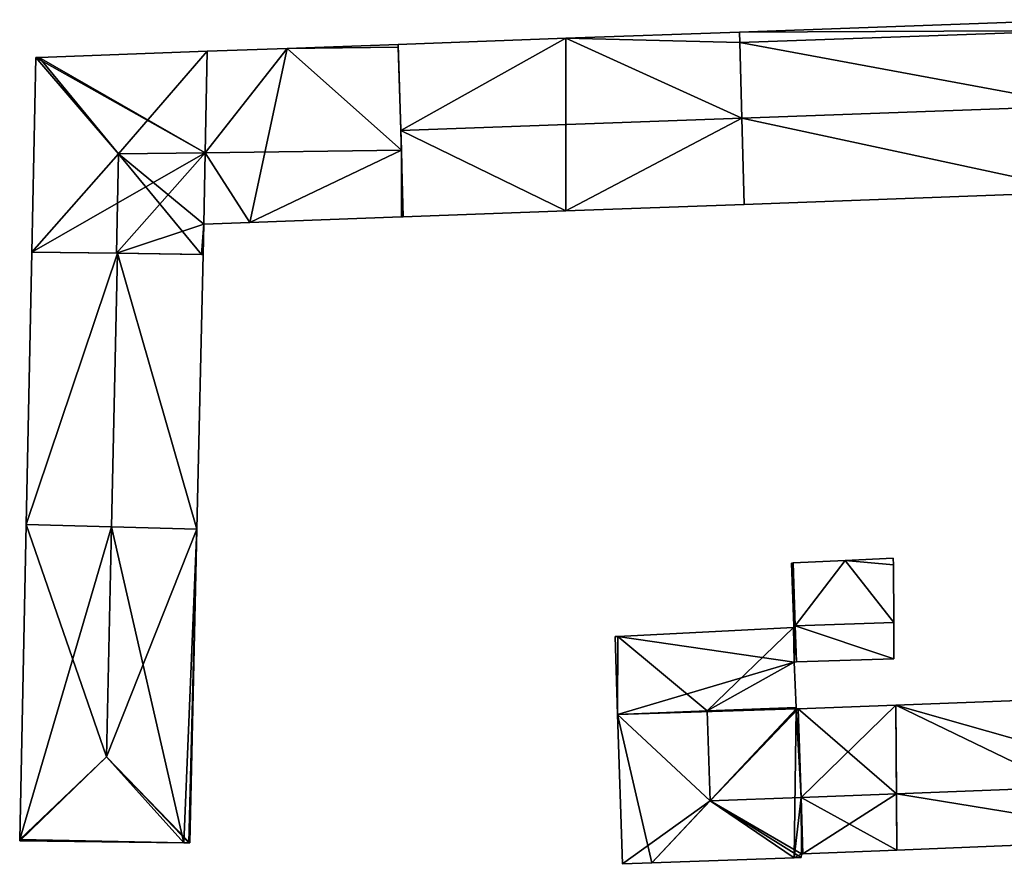
# Model space of a CAD drawing. Units: metres. Extents: x 70619 to 71254, y 348498 to 349011.
# Drawn here: x 70967 to 71027, y 348532 to 348584 of the extents above; entities that cross this region are included whole.
import ezdxf

# ---------------------------------------------------------------- set-up
doc = ezdxf.new("R2010")
doc.units = ezdxf.units.M
for name, color, linetype in [('FacadeFaces', 253, 'Continuous'), ('FloorBoundary', 4, 'Continuous'), ('FloorFaces', 253, 'Continuous'), ('OuterEaves', 4, 'Continuous'), ('RoofFaces', 24, 'Continuous'), ('RoofLines', 2, 'Continuous')]:
    doc.layers.add(name, color=color, linetype=linetype)

msp = doc.modelspace()

# ---------------------------------------------------------------- linework, layer by layer
at = {"layer": 'FacadeFaces'}
for points in [[(71031.372, 348584.158, 290.782), (71031.372, 348584.158, 279.7), (71010.602, 348583.404, 290.782), (71031.372, 348584.158, 290.782)], [(71031.372, 348584.158, 279.7), (71010.602, 348583.404, 279.7), (71010.602, 348583.404, 290.782), (71031.372, 348584.158, 279.7)], [(71010.602, 348583.404, 290.799), (71010.602, 348583.404, 279.689), (71000, 348583.019, 290.799), (71010.602, 348583.404, 290.799)], [(71010.602, 348583.404, 279.689), (71000, 348583.019, 279.689), (71000, 348583.019, 290.799), (71010.602, 348583.404, 279.689)], [(71010.619, 348582.764, 291.335), (71010.619, 348582.764, 279.689), (71010.602, 348583.404, 290.799), (71010.619, 348582.764, 291.335)], [(71010.619, 348582.764, 279.689), (71010.602, 348583.404, 279.689), (71010.602, 348583.404, 290.799), (71010.619, 348582.764, 279.689)], [(71010.602, 348583.404, 290.782), (71010.619, 348582.764, 279.7), (71010.619, 348582.764, 291.333), (71010.602, 348583.404, 290.782)], [(71010.602, 348583.404, 279.7), (71010.619, 348582.764, 279.7), (71010.602, 348583.404, 290.782), (71010.602, 348583.404, 279.7)], [(70989.76, 348582.648, 290.844), (70982.969, 348582.401, 279.77), (70982.969, 348582.401, 290.95), (70989.76, 348582.648, 290.844)], [(70989.76, 348582.648, 279.77), (70982.969, 348582.401, 279.77), (70989.76, 348582.648, 290.844), (70989.76, 348582.648, 279.77)], [(71000, 348583.019, 290.799), (70989.76, 348582.648, 279.689), (70989.76, 348582.648, 290.799), (71000, 348583.019, 290.799)], [(71000, 348583.019, 279.689), (70989.76, 348582.648, 279.689), (71000, 348583.019, 290.799), (71000, 348583.019, 279.689)], [(70989.76, 348582.648, 290.799), (70989.913, 348577.377, 279.689), (70989.913, 348577.377, 295.214), (70989.76, 348582.648, 290.799)], [(70989.76, 348582.648, 279.689), (70989.913, 348577.377, 279.689), (70989.76, 348582.648, 290.799), (70989.76, 348582.648, 279.689)], [(70989.765, 348582.488, 290.95), (70989.765, 348582.488, 279.77), (70989.76, 348582.648, 290.844), (70989.765, 348582.488, 290.95)], [(70989.765, 348582.488, 279.77), (70989.76, 348582.648, 279.77), (70989.76, 348582.648, 290.844), (70989.765, 348582.488, 279.77)], [(70989.949, 348576.173, 295.14), (70989.949, 348576.173, 279.77), (70989.765, 348582.488, 290.95), (70989.949, 348576.173, 295.14)], [(70989.949, 348576.173, 279.77), (70989.765, 348582.488, 279.77), (70989.765, 348582.488, 290.95), (70989.949, 348576.173, 279.77)], [(71010.743, 348578.133, 295.214), (71010.743, 348578.133, 279.689), (71010.619, 348582.764, 291.335), (71010.743, 348578.133, 295.214)], [(71010.619, 348582.764, 291.335), (71010.743, 348578.133, 279.689), (71010.619, 348582.764, 279.689), (71010.619, 348582.764, 291.335)], [(71010.619, 348582.764, 291.333), (71010.743, 348578.137, 279.7), (71010.743, 348578.137, 295.316), (71010.619, 348582.764, 291.333)], [(71010.619, 348582.764, 279.7), (71010.743, 348578.137, 279.7), (71010.619, 348582.764, 291.333), (71010.619, 348582.764, 279.7)], [(70967.618, 348581.844, 291.029), (70967.374, 348569.959, 279.77), (70967.374, 348569.959, 291.029), (70967.618, 348581.844, 291.029)], [(70967.618, 348581.844, 279.77), (70967.374, 348569.959, 279.77), (70967.618, 348581.844, 291.029), (70967.618, 348581.844, 279.77)], [(70967.817, 348581.851, 291.184), (70967.817, 348581.851, 279.77), (70967.618, 348581.844, 291.029), (70967.817, 348581.851, 291.184)], [(70967.817, 348581.851, 279.77), (70967.618, 348581.844, 279.77), (70967.618, 348581.844, 291.029), (70967.817, 348581.851, 279.77)], [(70978.091, 348582.224, 291.026), (70967.817, 348581.851, 279.77), (70967.817, 348581.851, 291.184), (70978.091, 348582.224, 291.026)], [(70978.091, 348582.224, 279.77), (70967.817, 348581.851, 279.77), (70978.091, 348582.224, 291.026), (70978.091, 348582.224, 279.77)], [(70977.964, 348576.021, 295.14), (70977.964, 348576.021, 279.77), (70978.091, 348582.224, 291.026), (70977.964, 348576.021, 295.14)], [(70977.964, 348576.021, 279.77), (70978.091, 348582.224, 279.77), (70978.091, 348582.224, 291.026), (70977.964, 348576.021, 279.77)], [(70978.091, 348582.224, 291.026), (70977.964, 348576.021, 279.77), (70977.964, 348576.021, 295.14), (70978.091, 348582.224, 291.026)], [(70978.091, 348582.224, 279.77), (70977.964, 348576.021, 279.77), (70978.091, 348582.224, 291.026), (70978.091, 348582.224, 279.77)], [(70982.969, 348582.401, 290.95), (70978.091, 348582.224, 279.77), (70978.091, 348582.224, 291.026), (70982.969, 348582.401, 290.95)], [(70982.969, 348582.401, 279.77), (70978.091, 348582.224, 279.77), (70982.969, 348582.401, 290.95), (70982.969, 348582.401, 279.77)], [(71010.743, 348578.137, 295.316), (71010.743, 348578.137, 279.7), (71010.884, 348572.866, 290.779), (71010.743, 348578.137, 295.316)], [(71010.743, 348578.137, 279.7), (71010.884, 348572.866, 279.7), (71010.884, 348572.866, 290.779), (71010.743, 348578.137, 279.7)], [(71010.884, 348572.866, 290.802), (71010.743, 348578.133, 279.689), (71010.743, 348578.133, 295.214), (71010.884, 348572.866, 290.802)], [(71010.884, 348572.866, 279.689), (71010.743, 348578.133, 279.689), (71010.884, 348572.866, 290.802), (71010.884, 348572.866, 279.689)], [(70989.913, 348577.377, 295.214), (70989.913, 348577.377, 279.689), (70990.067, 348572.103, 290.796), (70989.913, 348577.377, 295.214)], [(70989.913, 348577.377, 279.689), (70990.067, 348572.103, 279.689), (70990.067, 348572.103, 290.796), (70989.913, 348577.377, 279.689)], [(70977.886, 348571.657, 292.246), (70977.964, 348576.021, 279.77), (70977.964, 348576.021, 295.14), (70977.886, 348571.657, 292.246)], [(70977.886, 348571.657, 279.77), (70977.964, 348576.021, 279.77), (70977.886, 348571.657, 292.246), (70977.886, 348571.657, 279.77)], [(70977.964, 348576.021, 295.14), (70977.964, 348576.021, 279.77), (70977.886, 348571.657, 292.246), (70977.964, 348576.021, 295.14)], [(70977.964, 348576.021, 279.77), (70977.886, 348571.657, 279.77), (70977.886, 348571.657, 292.246), (70977.964, 348576.021, 279.77)], [(70990.006, 348574.21, 293.837), (70989.949, 348576.173, 279.77), (70989.949, 348576.173, 295.14), (70990.006, 348574.21, 293.837)], [(70990.006, 348574.21, 279.77), (70989.949, 348576.173, 279.77), (70990.006, 348574.21, 293.837), (70990.006, 348574.21, 279.77)], [(70990.067, 348572.103, 292.439), (70990.006, 348574.21, 279.77), (70990.006, 348574.21, 293.837), (70990.067, 348572.103, 292.439)], [(70990.067, 348572.103, 292.439), (70990.067, 348572.103, 279.77), (70990.006, 348574.21, 279.77), (70990.067, 348572.103, 292.439)], [(71010.884, 348572.866, 290.779), (71031.653, 348573.627, 279.7), (71031.653, 348573.627, 290.785), (71010.884, 348572.866, 290.779)], [(71010.884, 348572.866, 279.7), (71031.653, 348573.627, 279.7), (71010.884, 348572.866, 290.779), (71010.884, 348572.866, 279.7)], [(71000, 348572.467, 290.799), (71010.884, 348572.866, 279.689), (71010.884, 348572.866, 290.802), (71000, 348572.467, 290.799)], [(71000, 348572.467, 279.689), (71010.884, 348572.866, 279.689), (71000, 348572.467, 290.799), (71000, 348572.467, 279.689)], [(70990.067, 348572.103, 290.796), (71000, 348572.467, 279.689), (71000, 348572.467, 290.799), (70990.067, 348572.103, 290.796)], [(70990.067, 348572.103, 279.689), (71000, 348572.467, 279.689), (70990.067, 348572.103, 290.796), (70990.067, 348572.103, 279.689)], [(70977.846, 348569.802, 291.016), (70977.886, 348571.657, 279.77), (70977.886, 348571.657, 292.246), (70977.846, 348569.802, 291.016)], [(70977.846, 348569.802, 279.77), (70977.886, 348571.657, 279.77), (70977.846, 348569.802, 291.016), (70977.846, 348569.802, 279.77)], [(70977.886, 348571.657, 292.246), (70980.699, 348571.76, 279.77), (70980.699, 348571.76, 292.291), (70977.886, 348571.657, 292.246)], [(70977.886, 348571.657, 279.77), (70980.699, 348571.76, 279.77), (70977.886, 348571.657, 292.246), (70977.886, 348571.657, 279.77)], [(70980.699, 348571.76, 292.291), (70989.962, 348572.099, 279.77), (70989.962, 348572.099, 292.438), (70980.699, 348571.76, 292.291)], [(70980.699, 348571.76, 279.77), (70989.962, 348572.099, 279.77), (70980.699, 348571.76, 292.291), (70980.699, 348571.76, 279.77)], [(70989.962, 348572.099, 292.438), (70990.067, 348572.103, 279.77), (70990.067, 348572.103, 292.439), (70989.962, 348572.099, 292.438)], [(70989.962, 348572.099, 279.77), (70990.067, 348572.103, 279.77), (70989.962, 348572.099, 292.438), (70989.962, 348572.099, 279.77)], [(70967.374, 348569.959, 291.548), (70967.033, 348553.313, 279.809), (70967.033, 348553.313, 291.578), (70967.374, 348569.959, 291.548)], [(70967.374, 348569.959, 279.809), (70967.033, 348553.313, 279.809), (70967.374, 348569.959, 291.548), (70967.374, 348569.959, 279.809)], [(70967.374, 348569.959, 291.029), (70972.555, 348569.881, 279.77), (70972.555, 348569.881, 295.1), (70967.374, 348569.959, 291.029)], [(70967.374, 348569.959, 279.77), (70972.555, 348569.881, 279.77), (70967.374, 348569.959, 291.029), (70967.374, 348569.959, 279.77)], [(70972.62, 348569.88, 295.366), (70972.62, 348569.88, 279.809), (70967.374, 348569.959, 291.548), (70972.62, 348569.88, 295.366)], [(70967.374, 348569.959, 291.548), (70972.62, 348569.88, 279.809), (70967.374, 348569.959, 279.809), (70967.374, 348569.959, 291.548)], [(70972.555, 348569.881, 295.1), (70972.555, 348569.881, 279.77), (70977.75, 348569.803, 291.017), (70972.555, 348569.881, 295.1)], [(70977.75, 348569.803, 291.017), (70972.555, 348569.881, 279.77), (70977.75, 348569.803, 279.77), (70977.75, 348569.803, 291.017)], [(70977.846, 348569.802, 291.564), (70972.62, 348569.88, 279.809), (70972.62, 348569.88, 295.366), (70977.846, 348569.802, 291.564)], [(70977.846, 348569.802, 279.809), (70972.62, 348569.88, 279.809), (70977.846, 348569.802, 291.564), (70977.846, 348569.802, 279.809)], [(70977.461, 348553.015, 291.564), (70977.461, 348553.015, 279.809), (70977.846, 348569.802, 291.564), (70977.461, 348553.015, 291.564)], [(70977.461, 348553.015, 279.809), (70977.846, 348569.802, 279.809), (70977.846, 348569.802, 291.564), (70977.461, 348553.015, 279.809)], [(70977.75, 348569.803, 291.017), (70977.75, 348569.803, 279.77), (70977.846, 348569.802, 291.016), (70977.75, 348569.803, 291.017)], [(70977.75, 348569.803, 279.77), (70977.846, 348569.802, 279.77), (70977.846, 348569.802, 291.016), (70977.75, 348569.803, 279.77)], [(70967.033, 348553.313, 291.315), (70966.639, 348534.06, 279.83), (70966.639, 348534.06, 291.315), (70967.033, 348553.313, 291.315)], [(70967.033, 348553.313, 279.83), (70966.639, 348534.06, 279.83), (70967.033, 348553.313, 291.315), (70967.033, 348553.313, 279.83)], [(70972.235, 348553.164, 295.298), (70972.235, 348553.164, 279.83), (70967.033, 348553.313, 291.315), (70972.235, 348553.164, 295.298)], [(70967.033, 348553.313, 291.315), (70972.235, 348553.164, 279.83), (70967.033, 348553.313, 279.83), (70967.033, 348553.313, 291.315)], [(70967.033, 348553.313, 291.578), (70972.237, 348553.164, 279.809), (70972.237, 348553.164, 295.366), (70967.033, 348553.313, 291.578)], [(70967.033, 348553.313, 279.809), (70972.237, 348553.164, 279.809), (70967.033, 348553.313, 291.578), (70967.033, 348553.313, 279.809)], [(70977.461, 348553.015, 291.297), (70972.235, 348553.164, 279.83), (70972.235, 348553.164, 295.298), (70977.461, 348553.015, 291.297)], [(70977.461, 348553.015, 279.83), (70972.235, 348553.164, 279.83), (70977.461, 348553.015, 291.297), (70977.461, 348553.015, 279.83)], [(70972.237, 348553.164, 295.366), (70972.237, 348553.164, 279.809), (70977.461, 348553.015, 291.564), (70972.237, 348553.164, 295.366)], [(70972.237, 348553.164, 279.809), (70977.461, 348553.015, 279.809), (70977.461, 348553.015, 291.564), (70972.237, 348553.164, 279.809)], [(70977.021, 348533.847, 291.333), (70977.021, 348533.847, 279.83), (70977.461, 348553.015, 291.297), (70977.021, 348533.847, 291.333)], [(70977.021, 348533.847, 279.83), (70977.461, 348553.015, 279.83), (70977.461, 348553.015, 291.297), (70977.021, 348533.847, 279.83)], [(71019.999, 348551.256, 280.155), (71017.056, 348551.11, 279.9), (71017.056, 348551.11, 280.155), (71019.999, 348551.256, 280.155)], [(71019.999, 348551.256, 279.9), (71017.056, 348551.11, 279.9), (71019.999, 348551.256, 280.155), (71019.999, 348551.256, 279.9)], [(71020.002, 348550.845, 280.155), (71019.999, 348551.256, 279.9), (71019.999, 348551.256, 280.155), (71020.002, 348550.845, 280.155)], [(71020.002, 348550.845, 279.9), (71019.999, 348551.256, 279.9), (71020.002, 348550.845, 280.155), (71020.002, 348550.845, 279.9)], [(71013.885, 348550.953, 280.155), (71013.786, 348550.948, 279.9), (71013.786, 348550.948, 280.155), (71013.885, 348550.953, 280.155)], [(71013.885, 348550.953, 279.9), (71013.786, 348550.948, 279.9), (71013.885, 348550.953, 280.155), (71013.885, 348550.953, 279.9)], [(71013.786, 348550.948, 280.155), (71013.926, 348547.105, 279.9), (71013.926, 348547.105, 280.155), (71013.786, 348550.948, 280.155)], [(71013.786, 348550.948, 279.9), (71013.926, 348547.105, 279.9), (71013.786, 348550.948, 280.155), (71013.786, 348550.948, 279.9)], [(71017.056, 348551.11, 280.155), (71013.885, 348550.953, 279.9), (71013.885, 348550.953, 280.155), (71017.056, 348551.11, 280.155)], [(71017.056, 348551.11, 279.9), (71013.885, 348550.953, 279.9), (71017.056, 348551.11, 280.155), (71017.056, 348551.11, 279.9)], [(71020.025, 348547.324, 280.155), (71020.002, 348550.845, 279.9), (71020.002, 348550.845, 280.155), (71020.025, 348547.324, 280.155)], [(71020.025, 348547.324, 279.9), (71020.002, 348550.845, 279.9), (71020.025, 348547.324, 280.155), (71020.025, 348547.324, 279.9)], [(71013.905, 348547.004, 284.215), (71003.182, 348546.466, 279.9), (71003.182, 348546.466, 284.36), (71013.905, 348547.004, 284.215)], [(71013.905, 348547.004, 279.9), (71003.182, 348546.466, 279.9), (71013.905, 348547.004, 284.215), (71013.905, 348547.004, 279.9)], [(71013.93, 348547.005, 284.194), (71013.905, 348547.004, 279.9), (71013.905, 348547.004, 284.215), (71013.93, 348547.005, 284.194)], [(71013.93, 348547.005, 279.9), (71013.905, 348547.004, 279.9), (71013.93, 348547.005, 284.194), (71013.93, 348547.005, 279.9)], [(71014.013, 348547.108, 284.12), (71013.926, 348547.105, 279.9), (71013.926, 348547.105, 284.12), (71014.013, 348547.108, 284.12)], [(71014.013, 348547.108, 279.9), (71013.926, 348547.105, 279.9), (71014.013, 348547.108, 284.12), (71014.013, 348547.108, 279.9)], [(71013.926, 348547.105, 280.155), (71014.013, 348547.108, 279.9), (71014.013, 348547.108, 280.155), (71013.926, 348547.105, 280.155)], [(71013.926, 348547.105, 279.9), (71014.013, 348547.108, 279.9), (71013.926, 348547.105, 280.155), (71013.926, 348547.105, 279.9)], [(71013.926, 348547.105, 284.12), (71013.929, 348547.027, 279.9), (71013.929, 348547.027, 284.194), (71013.926, 348547.105, 284.12)], [(71013.926, 348547.105, 279.9), (71013.929, 348547.027, 279.9), (71013.926, 348547.105, 284.12), (71013.926, 348547.105, 279.9)], [(71013.929, 348547.027, 284.194), (71013.929, 348547.027, 279.9), (71014.013, 348547.108, 284.12), (71013.929, 348547.027, 284.194)], [(71014.013, 348547.108, 284.12), (71013.929, 348547.027, 279.9), (71014.013, 348547.108, 279.9), (71014.013, 348547.108, 284.12)], [(71014.013, 348547.108, 284.12), (71013.93, 348547.005, 279.9), (71013.93, 348547.005, 284.194), (71014.013, 348547.108, 284.12)], [(71014.013, 348547.108, 279.9), (71013.93, 348547.005, 279.9), (71014.013, 348547.108, 284.12), (71014.013, 348547.108, 279.9)], [(71014.087, 348544.905, 284.12), (71014.013, 348547.108, 279.9), (71014.013, 348547.108, 284.12), (71014.087, 348544.905, 284.12)], [(71014.087, 348544.905, 279.9), (71014.013, 348547.108, 279.9), (71014.087, 348544.905, 284.12), (71014.087, 348544.905, 279.9)], [(71014.013, 348547.108, 280.155), (71014.087, 348544.905, 279.9), (71014.087, 348544.905, 280.155), (71014.013, 348547.108, 280.155)], [(71014.013, 348547.108, 279.9), (71014.087, 348544.905, 279.9), (71014.013, 348547.108, 280.155), (71014.013, 348547.108, 279.9)], [(71020.04, 348545.089, 280.155), (71020.04, 348545.089, 279.9), (71020.025, 348547.324, 280.155), (71020.04, 348545.089, 280.155)], [(71020.025, 348547.324, 280.155), (71020.04, 348545.089, 279.9), (71020.025, 348547.324, 279.9), (71020.025, 348547.324, 280.155)], [(71003.182, 348546.466, 284.36), (71003.182, 348546.466, 279.9), (71003.001, 348546.457, 284.205), (71003.182, 348546.466, 284.36)], [(71003.182, 348546.466, 279.9), (71003.001, 348546.457, 279.9), (71003.001, 348546.457, 284.205), (71003.182, 348546.466, 279.9)], [(71003.001, 348546.457, 284.205), (71003.16, 348541.697, 279.9), (71003.16, 348541.697, 284.206), (71003.001, 348546.457, 284.205)], [(71003.001, 348546.457, 279.9), (71003.16, 348541.697, 279.9), (71003.001, 348546.457, 284.205), (71003.001, 348546.457, 279.9)], [(71013.947, 348544.901, 284.24), (71013.947, 348544.901, 279.9), (71014.087, 348544.905, 284.12), (71013.947, 348544.901, 284.24)], [(71013.947, 348544.901, 279.9), (71014.087, 348544.905, 279.9), (71014.087, 348544.905, 284.12), (71013.947, 348544.901, 279.9)], [(71014.064, 348542.12, 284.219), (71013.947, 348544.901, 279.9), (71013.947, 348544.901, 284.24), (71014.064, 348542.12, 284.219)], [(71014.064, 348542.12, 279.9), (71013.947, 348544.901, 279.9), (71014.064, 348542.12, 284.219), (71014.064, 348542.12, 279.9)], [(71014.087, 348544.905, 280.155), (71020.04, 348545.089, 279.9), (71020.04, 348545.089, 280.155), (71014.087, 348544.905, 280.155)], [(71014.087, 348544.905, 279.9), (71020.04, 348545.089, 279.9), (71014.087, 348544.905, 280.155), (71014.087, 348544.905, 279.9)], [(71036.771, 348542.886, 283.288), (71036.771, 348542.886, 279.9), (71020.159, 348542.263, 283.274), (71036.771, 348542.886, 283.288)], [(71036.771, 348542.886, 279.9), (71020.159, 348542.263, 279.9), (71020.159, 348542.263, 283.274), (71036.771, 348542.886, 279.9)], [(71020.159, 348542.263, 283.274), (71020.159, 348542.263, 279.9), (71014.183, 348542.039, 283.268), (71020.159, 348542.263, 283.274)], [(71020.159, 348542.263, 279.9), (71014.183, 348542.039, 279.9), (71014.183, 348542.039, 283.268), (71020.159, 348542.263, 279.9)], [(71003.16, 348541.697, 284.206), (71003.16, 348541.697, 279.9), (71003.465, 348532.568, 284.206), (71003.16, 348541.697, 284.206)], [(71003.16, 348541.697, 279.9), (71003.465, 348532.568, 279.9), (71003.465, 348532.568, 284.206), (71003.16, 348541.697, 279.9)], [(71014.068, 348542.035, 284.219), (71014.064, 348542.12, 279.9), (71014.064, 348542.12, 284.219), (71014.068, 348542.035, 284.219)], [(71014.068, 348542.035, 279.9), (71014.064, 348542.12, 279.9), (71014.068, 348542.035, 284.219), (71014.068, 348542.035, 279.9)], [(71014.096, 348542.036, 284.194), (71014.068, 348542.035, 279.9), (71014.068, 348542.035, 284.219), (71014.096, 348542.036, 284.194)], [(71014.096, 348542.036, 279.9), (71014.068, 348542.035, 279.9), (71014.096, 348542.036, 284.194), (71014.096, 348542.036, 279.9)], [(71014.183, 348542.039, 284.194), (71014.096, 348542.036, 279.9), (71014.096, 348542.036, 284.194), (71014.183, 348542.039, 284.194)], [(71014.183, 348542.039, 279.9), (71014.096, 348542.036, 279.9), (71014.183, 348542.039, 284.194), (71014.183, 348542.039, 279.9)], [(71014.183, 348542.039, 283.268), (71014.364, 348536.622, 279.9), (71014.364, 348536.622, 286.636), (71014.183, 348542.039, 283.268)], [(71014.183, 348542.039, 279.9), (71014.364, 348536.622, 279.9), (71014.183, 348542.039, 283.268), (71014.183, 348542.039, 279.9)], [(71014.364, 348536.622, 288.872), (71014.364, 348536.622, 279.9), (71014.183, 348542.039, 284.194), (71014.364, 348536.622, 288.872)], [(71014.364, 348536.622, 279.9), (71014.183, 348542.039, 279.9), (71014.183, 348542.039, 284.194), (71014.364, 348536.622, 279.9)], [(71014.364, 348536.622, 286.636), (71014.364, 348536.622, 279.9), (71014.479, 348533.173, 284.492), (71014.364, 348536.622, 286.636)], [(71014.364, 348536.622, 279.9), (71014.479, 348533.173, 279.9), (71014.479, 348533.173, 284.492), (71014.364, 348536.622, 279.9)], [(71014.479, 348533.173, 285.894), (71014.364, 348536.622, 279.9), (71014.364, 348536.622, 288.872), (71014.479, 348533.173, 285.894)], [(71014.479, 348533.173, 279.9), (71014.364, 348536.622, 279.9), (71014.479, 348533.173, 285.894), (71014.479, 348533.173, 279.9)], [(70966.639, 348534.06, 291.315), (70966.639, 348534.06, 279.83), (70966.637, 348533.968, 291.245), (70966.639, 348534.06, 291.315)], [(70966.639, 348534.06, 279.83), (70966.637, 348533.968, 279.83), (70966.637, 348533.968, 291.245), (70966.639, 348534.06, 279.83)], [(70966.637, 348533.968, 291.245), (70976.671, 348533.851, 279.83), (70976.671, 348533.851, 291.374), (70966.637, 348533.968, 291.245)], [(70966.637, 348533.968, 279.83), (70976.671, 348533.851, 279.83), (70966.637, 348533.968, 291.245), (70966.637, 348533.968, 279.83)], [(70976.671, 348533.851, 291.374), (70976.962, 348533.848, 279.83), (70976.962, 348533.848, 291.378), (70976.671, 348533.851, 291.374)], [(70976.671, 348533.851, 279.83), (70976.962, 348533.848, 279.83), (70976.671, 348533.851, 291.374), (70976.671, 348533.851, 279.83)], [(70976.962, 348533.848, 291.378), (70976.962, 348533.848, 279.83), (70977.021, 348533.847, 291.333), (70976.962, 348533.848, 291.378)], [(70976.962, 348533.848, 279.83), (70977.021, 348533.847, 279.83), (70977.021, 348533.847, 291.333), (70976.962, 348533.848, 279.83)], [(71020.218, 348533.404, 284.497), (71037.053, 348534.084, 279.9), (71037.053, 348534.084, 284.513), (71020.218, 348533.404, 284.497)], [(71020.218, 348533.404, 279.9), (71037.053, 348534.084, 279.9), (71020.218, 348533.404, 284.497), (71020.218, 348533.404, 279.9)], [(71014.379, 348532.946, 285.702), (71014.387, 348533.169, 279.9), (71014.387, 348533.169, 285.894), (71014.379, 348532.946, 285.702)], [(71014.379, 348532.946, 279.9), (71014.387, 348533.169, 279.9), (71014.379, 348532.946, 285.702), (71014.379, 348532.946, 279.9)], [(71014.387, 348533.169, 285.894), (71014.387, 348533.169, 279.9), (71014.479, 348533.173, 285.894), (71014.387, 348533.169, 285.894)], [(71014.479, 348533.173, 285.894), (71014.387, 348533.169, 279.9), (71014.479, 348533.173, 279.9), (71014.479, 348533.173, 285.894)], [(71014.479, 348533.173, 284.492), (71020.218, 348533.404, 279.9), (71020.218, 348533.404, 284.497), (71014.479, 348533.173, 284.492)], [(71014.479, 348533.173, 279.9), (71020.218, 348533.404, 279.9), (71014.479, 348533.173, 284.492), (71014.479, 348533.173, 279.9)], [(71003.465, 348532.568, 284.206), (71005.255, 348532.63, 279.9), (71005.255, 348532.63, 285.735), (71003.465, 348532.568, 284.206)], [(71003.465, 348532.568, 279.9), (71005.255, 348532.63, 279.9), (71003.465, 348532.568, 284.206), (71003.465, 348532.568, 279.9)], [(71005.255, 348532.63, 285.735), (71005.255, 348532.63, 279.9), (71013.953, 348532.931, 285.703), (71005.255, 348532.63, 285.735)], [(71005.255, 348532.63, 279.9), (71013.953, 348532.931, 279.9), (71013.953, 348532.931, 285.703), (71005.255, 348532.63, 279.9)], [(71013.953, 348532.931, 285.703), (71013.953, 348532.931, 279.9), (71014.379, 348532.946, 285.702), (71013.953, 348532.931, 285.703)], [(71013.953, 348532.931, 279.9), (71014.379, 348532.946, 279.9), (71014.379, 348532.946, 285.702), (71013.953, 348532.931, 279.9)]]:
    msp.add_3dface(points, dxfattribs=at)
at = {"layer": 'FloorBoundary'}
for points in [[(71031.372, 348584.158, 279.7), (71010.602, 348583.404, 279.7), (71010.619, 348582.764, 279.7), (71010.743, 348578.137, 279.7), (71010.884, 348572.866, 279.7), (71031.653, 348573.627, 279.7), (71031.513, 348578.891, 279.7), (71031.39, 348583.498, 279.7), (71031.372, 348584.158, 279.7)], [(71010.619, 348582.764, 279.689), (71010.602, 348583.404, 279.689), (71000, 348583.019, 279.689), (70989.76, 348582.648, 279.689), (70989.913, 348577.377, 279.689), (70990.067, 348572.103, 279.689), (71000, 348572.467, 279.689), (71010.884, 348572.866, 279.689), (71010.743, 348578.133, 279.689), (71010.619, 348582.764, 279.689)], [(70990.006, 348574.21, 279.77), (70989.949, 348576.173, 279.77), (70989.765, 348582.488, 279.77), (70989.76, 348582.648, 279.77), (70982.969, 348582.401, 279.77), (70978.091, 348582.224, 279.77), (70977.964, 348576.021, 279.77), (70977.886, 348571.657, 279.77), (70980.699, 348571.76, 279.77), (70989.962, 348572.099, 279.77), (70990.067, 348572.103, 279.77), (70990.006, 348574.21, 279.77)], [(70977.75, 348569.803, 279.77), (70977.846, 348569.802, 279.77), (70977.886, 348571.657, 279.77), (70977.964, 348576.021, 279.77), (70978.091, 348582.224, 279.77), (70967.817, 348581.851, 279.77), (70967.618, 348581.844, 279.77), (70967.374, 348569.959, 279.77), (70972.555, 348569.881, 279.77), (70977.75, 348569.803, 279.77)], [(70967.374, 348569.959, 279.809), (70967.033, 348553.313, 279.809), (70972.237, 348553.164, 279.809), (70977.461, 348553.015, 279.809), (70977.846, 348569.802, 279.809), (70972.62, 348569.88, 279.809), (70967.374, 348569.959, 279.809)], [(70967.033, 348553.313, 279.83), (70966.639, 348534.06, 279.83), (70966.637, 348533.968, 279.83), (70976.671, 348533.851, 279.83), (70976.962, 348533.848, 279.83), (70977.021, 348533.847, 279.83), (70977.461, 348553.015, 279.83), (70972.235, 348553.164, 279.83), (70967.033, 348553.313, 279.83)], [(71020.025, 348547.324, 279.9), (71020.002, 348550.845, 279.9), (71019.999, 348551.256, 279.9), (71017.056, 348551.11, 279.9), (71013.885, 348550.953, 279.9), (71013.786, 348550.948, 279.9), (71013.926, 348547.105, 279.9), (71014.013, 348547.108, 279.9), (71014.087, 348544.905, 279.9), (71020.04, 348545.089, 279.9), (71020.025, 348547.324, 279.9)], [(71045.427, 348547.925, 279.9), (71036.771, 348547.766, 279.9), (71036.879, 348543.007, 279.9), (71036.882, 348542.89, 279.9), (71036.868, 348542.89, 279.9), (71036.771, 348542.886, 279.9), (71020.159, 348542.263, 279.9), (71014.183, 348542.039, 279.9), (71014.364, 348536.622, 279.9), (71014.479, 348533.173, 279.9), (71020.218, 348533.404, 279.9), (71037.053, 348534.084, 279.9), (71037.408, 348534.098, 279.9), (71037.434, 348532.108, 279.9), (71046.133, 348532.458, 279.9), (71045.784, 348543.353, 279.9), (71045.638, 348547.929, 279.9), (71045.427, 348547.925, 279.9)], [(71014.479, 348533.173, 279.9), (71014.364, 348536.622, 279.9), (71014.183, 348542.039, 279.9), (71014.096, 348542.036, 279.9), (71014.068, 348542.035, 279.9), (71014.064, 348542.12, 279.9), (71013.947, 348544.901, 279.9), (71014.087, 348544.905, 279.9), (71014.013, 348547.108, 279.9), (71013.93, 348547.005, 279.9), (71013.905, 348547.004, 279.9), (71003.182, 348546.466, 279.9), (71003.001, 348546.457, 279.9), (71003.16, 348541.697, 279.9), (71003.465, 348532.568, 279.9), (71005.255, 348532.63, 279.9), (71013.953, 348532.931, 279.9), (71014.379, 348532.946, 279.9), (71014.387, 348533.169, 279.9), (71014.479, 348533.173, 279.9)], [(71014.013, 348547.108, 279.9), (71013.926, 348547.105, 279.9), (71013.929, 348547.027, 279.9), (71014.013, 348547.108, 279.9)]]:
    msp.add_polyline3d(points, dxfattribs=at)
at = {"layer": 'FloorFaces'}
for points in [[(71031.372, 348584.158, 279.7), (71031.39, 348583.498, 279.7), (71010.602, 348583.404, 279.7), (71031.372, 348584.158, 279.7)], [(71010.619, 348582.764, 279.689), (71000, 348583.019, 279.689), (71010.602, 348583.404, 279.689), (71010.619, 348582.764, 279.689)], [(71010.602, 348583.404, 279.7), (71031.39, 348583.498, 279.7), (71010.619, 348582.764, 279.7), (71010.602, 348583.404, 279.7)], [(71010.619, 348582.764, 279.7), (71031.39, 348583.498, 279.7), (71031.513, 348578.891, 279.7), (71010.619, 348582.764, 279.7)], [(70989.765, 348582.488, 279.77), (70982.969, 348582.401, 279.77), (70989.76, 348582.648, 279.77), (70989.765, 348582.488, 279.77)], [(70989.949, 348576.173, 279.77), (70982.969, 348582.401, 279.77), (70989.765, 348582.488, 279.77), (70989.949, 348576.173, 279.77)], [(71000, 348583.019, 279.689), (70989.913, 348577.377, 279.689), (70989.76, 348582.648, 279.689), (71000, 348583.019, 279.689)], [(71000, 348583.019, 279.689), (71000, 348572.467, 279.689), (70989.913, 348577.377, 279.689), (71000, 348583.019, 279.689)], [(71010.619, 348582.764, 279.689), (71010.743, 348578.133, 279.689), (71000, 348583.019, 279.689), (71010.619, 348582.764, 279.689)], [(71000, 348583.019, 279.689), (71010.743, 348578.133, 279.689), (71000, 348572.467, 279.689), (71000, 348583.019, 279.689)], [(71010.619, 348582.764, 279.7), (71031.513, 348578.891, 279.7), (71010.743, 348578.137, 279.7), (71010.619, 348582.764, 279.7)], [(70977.964, 348576.021, 279.77), (70967.374, 348569.959, 279.77), (70967.618, 348581.844, 279.77), (70977.964, 348576.021, 279.77)], [(70977.964, 348576.021, 279.77), (70967.618, 348581.844, 279.77), (70967.817, 348581.851, 279.77), (70977.964, 348576.021, 279.77)], [(70977.964, 348576.021, 279.77), (70967.817, 348581.851, 279.77), (70978.091, 348582.224, 279.77), (70977.964, 348576.021, 279.77)], [(70982.969, 348582.401, 279.77), (70977.964, 348576.021, 279.77), (70978.091, 348582.224, 279.77), (70982.969, 348582.401, 279.77)], [(70982.969, 348582.401, 279.77), (70980.699, 348571.76, 279.77), (70977.964, 348576.021, 279.77), (70982.969, 348582.401, 279.77)], [(70989.949, 348576.173, 279.77), (70980.699, 348571.76, 279.77), (70982.969, 348582.401, 279.77), (70989.949, 348576.173, 279.77)], [(71010.743, 348578.137, 279.7), (71031.513, 348578.891, 279.7), (71031.653, 348573.627, 279.7), (71010.743, 348578.137, 279.7)], [(71000, 348572.467, 279.689), (71010.743, 348578.133, 279.689), (71010.884, 348572.866, 279.689), (71000, 348572.467, 279.689)], [(71010.743, 348578.137, 279.7), (71031.653, 348573.627, 279.7), (71010.884, 348572.866, 279.7), (71010.743, 348578.137, 279.7)], [(70989.913, 348577.377, 279.689), (71000, 348572.467, 279.689), (70990.067, 348572.103, 279.689), (70989.913, 348577.377, 279.689)], [(70977.964, 348576.021, 279.77), (70972.555, 348569.881, 279.77), (70967.374, 348569.959, 279.77), (70977.964, 348576.021, 279.77)], [(70977.886, 348571.657, 279.77), (70972.555, 348569.881, 279.77), (70977.964, 348576.021, 279.77), (70977.886, 348571.657, 279.77)], [(70977.964, 348576.021, 279.77), (70980.699, 348571.76, 279.77), (70977.886, 348571.657, 279.77), (70977.964, 348576.021, 279.77)], [(70989.949, 348576.173, 279.77), (70989.962, 348572.099, 279.77), (70980.699, 348571.76, 279.77), (70989.949, 348576.173, 279.77)], [(70990.006, 348574.21, 279.77), (70989.962, 348572.099, 279.77), (70989.949, 348576.173, 279.77), (70990.006, 348574.21, 279.77)], [(70990.006, 348574.21, 279.77), (70990.067, 348572.103, 279.77), (70989.962, 348572.099, 279.77), (70990.006, 348574.21, 279.77)], [(70977.75, 348569.803, 279.77), (70972.555, 348569.881, 279.77), (70977.886, 348571.657, 279.77), (70977.75, 348569.803, 279.77)], [(70977.75, 348569.803, 279.77), (70977.886, 348571.657, 279.77), (70977.846, 348569.802, 279.77), (70977.75, 348569.803, 279.77)], [(70967.374, 348569.959, 279.809), (70972.62, 348569.88, 279.809), (70967.033, 348553.313, 279.809), (70967.374, 348569.959, 279.809)], [(70967.033, 348553.313, 279.809), (70972.62, 348569.88, 279.809), (70972.237, 348553.164, 279.809), (70967.033, 348553.313, 279.809)], [(70972.237, 348553.164, 279.809), (70972.62, 348569.88, 279.809), (70977.461, 348553.015, 279.809), (70972.237, 348553.164, 279.809)], [(70977.461, 348553.015, 279.809), (70972.62, 348569.88, 279.809), (70977.846, 348569.802, 279.809), (70977.461, 348553.015, 279.809)], [(70967.033, 348553.313, 279.83), (70972.235, 348553.164, 279.83), (70966.639, 348534.06, 279.83), (70967.033, 348553.313, 279.83)], [(70966.639, 348534.06, 279.83), (70972.235, 348553.164, 279.83), (70976.671, 348533.851, 279.83), (70966.639, 348534.06, 279.83)], [(70976.671, 348533.851, 279.83), (70972.235, 348553.164, 279.83), (70977.461, 348553.015, 279.83), (70976.671, 348533.851, 279.83)], [(70976.671, 348533.851, 279.83), (70977.461, 348553.015, 279.83), (70976.962, 348533.848, 279.83), (70976.671, 348533.851, 279.83)], [(70976.962, 348533.848, 279.83), (70977.461, 348553.015, 279.83), (70977.021, 348533.847, 279.83), (70976.962, 348533.848, 279.83)], [(71020.002, 348550.845, 279.9), (71017.056, 348551.11, 279.9), (71019.999, 348551.256, 279.9), (71020.002, 348550.845, 279.9)], [(71013.885, 348550.953, 279.9), (71014.013, 348547.108, 279.9), (71013.786, 348550.948, 279.9), (71013.885, 348550.953, 279.9)], [(71013.786, 348550.948, 279.9), (71014.013, 348547.108, 279.9), (71013.926, 348547.105, 279.9), (71013.786, 348550.948, 279.9)], [(71017.056, 348551.11, 279.9), (71014.013, 348547.108, 279.9), (71013.885, 348550.953, 279.9), (71017.056, 348551.11, 279.9)], [(71020.025, 348547.324, 279.9), (71014.013, 348547.108, 279.9), (71017.056, 348551.11, 279.9), (71020.025, 348547.324, 279.9)], [(71020.025, 348547.324, 279.9), (71017.056, 348551.11, 279.9), (71020.002, 348550.845, 279.9), (71020.025, 348547.324, 279.9)], [(71013.947, 348544.901, 279.9), (71003.182, 348546.466, 279.9), (71013.905, 348547.004, 279.9), (71013.947, 348544.901, 279.9)], [(71013.947, 348544.901, 279.9), (71013.905, 348547.004, 279.9), (71013.93, 348547.005, 279.9), (71013.947, 348544.901, 279.9)], [(71014.013, 348547.108, 279.9), (71013.929, 348547.027, 279.9), (71013.926, 348547.105, 279.9), (71014.013, 348547.108, 279.9)], [(71014.087, 348544.905, 279.9), (71013.93, 348547.005, 279.9), (71014.013, 348547.108, 279.9), (71014.087, 348544.905, 279.9)], [(71013.947, 348544.901, 279.9), (71013.93, 348547.005, 279.9), (71014.087, 348544.905, 279.9), (71013.947, 348544.901, 279.9)], [(71020.025, 348547.324, 279.9), (71020.04, 348545.089, 279.9), (71014.013, 348547.108, 279.9), (71020.025, 348547.324, 279.9)], [(71014.013, 348547.108, 279.9), (71020.04, 348545.089, 279.9), (71014.087, 348544.905, 279.9), (71014.013, 348547.108, 279.9)], [(71003.182, 348546.466, 279.9), (71003.16, 348541.697, 279.9), (71003.001, 348546.457, 279.9), (71003.182, 348546.466, 279.9)], [(71013.947, 348544.901, 279.9), (71003.16, 348541.697, 279.9), (71003.182, 348546.466, 279.9), (71013.947, 348544.901, 279.9)], [(71014.064, 348542.12, 279.9), (71003.16, 348541.697, 279.9), (71013.947, 348544.901, 279.9), (71014.064, 348542.12, 279.9)], [(71036.771, 348542.886, 279.9), (71037.053, 348534.084, 279.9), (71020.159, 348542.263, 279.9), (71036.771, 348542.886, 279.9)], [(71020.159, 348542.263, 279.9), (71014.364, 348536.622, 279.9), (71014.183, 348542.039, 279.9), (71020.159, 348542.263, 279.9)], [(71020.159, 348542.263, 279.9), (71020.218, 348533.404, 279.9), (71014.364, 348536.622, 279.9), (71020.159, 348542.263, 279.9)], [(71020.159, 348542.263, 279.9), (71037.053, 348534.084, 279.9), (71020.218, 348533.404, 279.9), (71020.159, 348542.263, 279.9)], [(71014.068, 348542.035, 279.9), (71003.16, 348541.697, 279.9), (71014.064, 348542.12, 279.9), (71014.068, 348542.035, 279.9)], [(71014.068, 348542.035, 279.9), (71005.255, 348532.63, 279.9), (71003.16, 348541.697, 279.9), (71014.068, 348542.035, 279.9)], [(71003.16, 348541.697, 279.9), (71005.255, 348532.63, 279.9), (71003.465, 348532.568, 279.9), (71003.16, 348541.697, 279.9)], [(71014.068, 348542.035, 279.9), (71013.953, 348532.931, 279.9), (71005.255, 348532.63, 279.9), (71014.068, 348542.035, 279.9)], [(71014.364, 348536.622, 279.9), (71013.953, 348532.931, 279.9), (71014.068, 348542.035, 279.9), (71014.364, 348536.622, 279.9)], [(71014.364, 348536.622, 279.9), (71014.068, 348542.035, 279.9), (71014.183, 348542.039, 279.9), (71014.364, 348536.622, 279.9)], [(71014.364, 348536.622, 279.9), (71014.387, 348533.169, 279.9), (71013.953, 348532.931, 279.9), (71014.364, 348536.622, 279.9)], [(71014.364, 348536.622, 279.9), (71020.218, 348533.404, 279.9), (71014.479, 348533.173, 279.9), (71014.364, 348536.622, 279.9)], [(71014.479, 348533.173, 279.9), (71014.387, 348533.169, 279.9), (71014.364, 348536.622, 279.9), (71014.479, 348533.173, 279.9)], [(70966.639, 348534.06, 279.83), (70976.671, 348533.851, 279.83), (70966.637, 348533.968, 279.83), (70966.639, 348534.06, 279.83)], [(71013.953, 348532.931, 279.9), (71014.387, 348533.169, 279.9), (71014.379, 348532.946, 279.9), (71013.953, 348532.931, 279.9)]]:
    msp.add_3dface(points, dxfattribs=at)
at = {"layer": 'OuterEaves'}
for points in [[(71010.743, 348578.137, 295.316), (71010.884, 348572.866, 290.779), (71031.653, 348573.627, 290.785), (71031.513, 348578.891, 295.316), (71031.39, 348583.498, 291.35), (71031.372, 348584.158, 290.782), (71010.602, 348583.404, 290.782), (71010.619, 348582.764, 291.333), (71010.743, 348578.137, 295.316)], [(71000, 348572.467, 290.799), (71010.884, 348572.866, 290.802), (71010.743, 348578.133, 295.214), (71010.619, 348582.764, 291.335), (71010.602, 348583.404, 290.799), (71000, 348583.019, 290.799), (70989.76, 348582.648, 290.799), (70989.913, 348577.377, 295.214), (70990.067, 348572.103, 290.796), (71000, 348572.467, 290.799)], [(70989.765, 348582.488, 290.95), (70989.76, 348582.648, 290.844), (70982.969, 348582.401, 290.95), (70978.091, 348582.224, 291.026), (70977.964, 348576.021, 295.14), (70977.886, 348571.657, 292.246), (70980.699, 348571.76, 292.291), (70989.962, 348572.099, 292.438), (70990.067, 348572.103, 292.439), (70990.006, 348574.21, 293.837), (70989.949, 348576.173, 295.14), (70989.765, 348582.488, 290.95)], [(70977.886, 348571.657, 292.246), (70977.964, 348576.021, 295.14), (70978.091, 348582.224, 291.026), (70967.817, 348581.851, 291.184), (70967.618, 348581.844, 291.029), (70967.374, 348569.959, 291.029), (70972.555, 348569.881, 295.1), (70977.75, 348569.803, 291.017), (70977.846, 348569.802, 291.016), (70977.886, 348571.657, 292.246)], [(70977.846, 348569.802, 291.564), (70972.62, 348569.88, 295.366), (70967.374, 348569.959, 291.548), (70967.033, 348553.313, 291.578), (70972.237, 348553.164, 295.366), (70977.461, 348553.015, 291.564), (70977.846, 348569.802, 291.564)], [(70976.962, 348533.848, 291.378), (70977.021, 348533.847, 291.333), (70977.461, 348553.015, 291.297), (70972.235, 348553.164, 295.298), (70967.033, 348553.313, 291.315), (70966.639, 348534.06, 291.315), (70966.637, 348533.968, 291.245), (70976.671, 348533.851, 291.374), (70976.962, 348533.848, 291.378)], [(71019.999, 348551.256, 280.155), (71017.056, 348551.11, 280.155), (71013.885, 348550.953, 280.155), (71013.786, 348550.948, 280.155), (71013.926, 348547.105, 280.155), (71014.013, 348547.108, 280.155), (71014.087, 348544.905, 280.155), (71020.04, 348545.089, 280.155), (71020.025, 348547.324, 280.155), (71020.002, 348550.845, 280.155), (71019.999, 348551.256, 280.155)], [(71036.879, 348543.007, 283.299), (71036.882, 348542.89, 283.299), (71036.868, 348542.89, 283.288), (71036.771, 348542.886, 283.288), (71020.159, 348542.263, 283.274), (71014.183, 348542.039, 283.268), (71014.364, 348536.622, 286.636), (71014.479, 348533.173, 284.492), (71020.218, 348533.404, 284.497), (71037.053, 348534.084, 284.513), (71037.408, 348534.098, 284.513), (71037.434, 348532.108, 283.277), (71046.133, 348532.458, 283.285), (71045.784, 348543.353, 283.29), (71045.638, 348547.929, 283.29), (71045.427, 348547.925, 283.448), (71036.771, 348547.766, 283.335), (71036.879, 348543.007, 283.299)], [(71014.183, 348542.039, 284.194), (71014.096, 348542.036, 284.194), (71014.068, 348542.035, 284.219), (71014.064, 348542.12, 284.219), (71013.947, 348544.901, 284.24), (71014.087, 348544.905, 284.12), (71014.013, 348547.108, 284.12), (71013.93, 348547.005, 284.194), (71013.905, 348547.004, 284.215), (71003.182, 348546.466, 284.36), (71003.001, 348546.457, 284.205), (71003.16, 348541.697, 284.206), (71003.465, 348532.568, 284.206), (71005.255, 348532.63, 285.735), (71013.953, 348532.931, 285.703), (71014.379, 348532.946, 285.702), (71014.387, 348533.169, 285.894), (71014.479, 348533.173, 285.894), (71014.364, 348536.622, 288.872), (71014.183, 348542.039, 284.194)], [(71013.929, 348547.027, 284.194), (71014.013, 348547.108, 284.12), (71013.926, 348547.105, 284.12), (71013.929, 348547.027, 284.194)]]:
    msp.add_polyline3d(points, dxfattribs=at)
at = {"layer": 'RoofFaces'}
for points in [[(71031.372, 348584.158, 290.782), (71010.602, 348583.404, 290.782), (71031.39, 348583.498, 291.35), (71031.372, 348584.158, 290.782)], [(71010.602, 348583.404, 290.799), (71000, 348583.019, 290.799), (71010.619, 348582.764, 291.335), (71010.602, 348583.404, 290.799)], [(71010.602, 348583.404, 290.782), (71010.619, 348582.764, 291.333), (71031.39, 348583.498, 291.35), (71010.602, 348583.404, 290.782)], [(71031.39, 348583.498, 291.35), (71010.619, 348582.764, 291.333), (71031.513, 348578.891, 295.316), (71031.39, 348583.498, 291.35)], [(70989.76, 348582.648, 290.844), (70982.969, 348582.401, 290.95), (70989.765, 348582.488, 290.95), (70989.76, 348582.648, 290.844)], [(70982.969, 348582.401, 290.95), (70989.949, 348576.173, 295.14), (70989.765, 348582.488, 290.95), (70982.969, 348582.401, 290.95)], [(70989.76, 348582.648, 290.799), (70989.913, 348577.377, 295.214), (71000, 348583.019, 290.799), (70989.76, 348582.648, 290.799)], [(71000, 348583.019, 290.799), (70989.913, 348577.377, 295.214), (71010.743, 348578.133, 295.214), (71000, 348583.019, 290.799)], [(71010.619, 348582.764, 291.335), (71000, 348583.019, 290.799), (71010.743, 348578.133, 295.214), (71010.619, 348582.764, 291.335)], [(71031.513, 348578.891, 295.316), (71010.619, 348582.764, 291.333), (71010.743, 348578.137, 295.316), (71031.513, 348578.891, 295.316)], [(70967.374, 348569.959, 291.029), (70972.68, 348575.953, 295.1), (70967.618, 348581.844, 291.029), (70967.374, 348569.959, 291.029)], [(70967.618, 348581.844, 291.029), (70972.68, 348575.953, 295.1), (70967.817, 348581.851, 291.184), (70967.618, 348581.844, 291.029)], [(70967.817, 348581.851, 291.184), (70972.68, 348575.953, 295.1), (70978.091, 348582.224, 291.026), (70967.817, 348581.851, 291.184)], [(70978.091, 348582.224, 291.026), (70972.68, 348575.953, 295.1), (70977.964, 348576.021, 295.14), (70978.091, 348582.224, 291.026)], [(70978.091, 348582.224, 291.026), (70977.964, 348576.021, 295.14), (70982.969, 348582.401, 290.95), (70978.091, 348582.224, 291.026)], [(70977.964, 348576.021, 295.14), (70989.949, 348576.173, 295.14), (70982.969, 348582.401, 290.95), (70977.964, 348576.021, 295.14)], [(71031.653, 348573.627, 290.785), (71031.513, 348578.891, 295.316), (71010.743, 348578.137, 295.316), (71031.653, 348573.627, 290.785)], [(71010.743, 348578.133, 295.214), (70989.913, 348577.377, 295.214), (71000, 348572.467, 290.799), (71010.743, 348578.133, 295.214)], [(71010.884, 348572.866, 290.802), (71010.743, 348578.133, 295.214), (71000, 348572.467, 290.799), (71010.884, 348572.866, 290.802)], [(71010.884, 348572.866, 290.779), (71031.653, 348573.627, 290.785), (71010.743, 348578.137, 295.316), (71010.884, 348572.866, 290.779)], [(70989.913, 348577.377, 295.214), (70990.067, 348572.103, 290.796), (71000, 348572.467, 290.799), (70989.913, 348577.377, 295.214)], [(70972.555, 348569.881, 295.1), (70972.68, 348575.953, 295.1), (70967.374, 348569.959, 291.029), (70972.555, 348569.881, 295.1)], [(70977.75, 348569.803, 291.017), (70972.68, 348575.953, 295.1), (70972.555, 348569.881, 295.1), (70977.75, 348569.803, 291.017)], [(70977.964, 348576.021, 295.14), (70972.68, 348575.953, 295.1), (70977.886, 348571.657, 292.246), (70977.964, 348576.021, 295.14)], [(70977.886, 348571.657, 292.246), (70972.68, 348575.953, 295.1), (70977.75, 348569.803, 291.017), (70977.886, 348571.657, 292.246)], [(70977.886, 348571.657, 292.246), (70980.699, 348571.76, 292.291), (70977.964, 348576.021, 295.14), (70977.886, 348571.657, 292.246)], [(70980.699, 348571.76, 292.291), (70989.949, 348576.173, 295.14), (70977.964, 348576.021, 295.14), (70980.699, 348571.76, 292.291)], [(70989.962, 348572.099, 292.438), (70989.949, 348576.173, 295.14), (70980.699, 348571.76, 292.291), (70989.962, 348572.099, 292.438)], [(70990.006, 348574.21, 293.837), (70989.949, 348576.173, 295.14), (70989.962, 348572.099, 292.438), (70990.006, 348574.21, 293.837)], [(70990.067, 348572.103, 292.439), (70990.006, 348574.21, 293.837), (70989.962, 348572.099, 292.438), (70990.067, 348572.103, 292.439)], [(70977.75, 348569.803, 291.017), (70977.846, 348569.802, 291.016), (70977.886, 348571.657, 292.246), (70977.75, 348569.803, 291.017)], [(70967.374, 348569.959, 291.548), (70967.033, 348553.313, 291.578), (70972.62, 348569.88, 295.366), (70967.374, 348569.959, 291.548)], [(70967.033, 348553.313, 291.578), (70972.237, 348553.164, 295.366), (70972.62, 348569.88, 295.366), (70967.033, 348553.313, 291.578)], [(70972.237, 348553.164, 295.366), (70977.461, 348553.015, 291.564), (70972.62, 348569.88, 295.366), (70972.237, 348553.164, 295.366)], [(70972.62, 348569.88, 295.366), (70977.461, 348553.015, 291.564), (70977.846, 348569.802, 291.564), (70972.62, 348569.88, 295.366)], [(70966.639, 348534.06, 291.315), (70971.948, 348539.114, 295.298), (70967.033, 348553.313, 291.315), (70966.639, 348534.06, 291.315)], [(70967.033, 348553.313, 291.315), (70971.948, 348539.114, 295.298), (70972.235, 348553.164, 295.298), (70967.033, 348553.313, 291.315)], [(70972.235, 348553.164, 295.298), (70971.948, 348539.114, 295.298), (70977.461, 348553.015, 291.297), (70972.235, 348553.164, 295.298)], [(70977.461, 348553.015, 291.297), (70971.948, 348539.114, 295.298), (70977.021, 348533.847, 291.333), (70977.461, 348553.015, 291.297)], [(71017.056, 348551.11, 280.155), (71020.002, 348550.845, 280.155), (71019.999, 348551.256, 280.155), (71017.056, 348551.11, 280.155)], [(71013.786, 348550.948, 280.155), (71014.013, 348547.108, 280.155), (71013.885, 348550.953, 280.155), (71013.786, 348550.948, 280.155)], [(71013.926, 348547.105, 280.155), (71014.013, 348547.108, 280.155), (71013.786, 348550.948, 280.155), (71013.926, 348547.105, 280.155)], [(71013.885, 348550.953, 280.155), (71014.013, 348547.108, 280.155), (71017.056, 348551.11, 280.155), (71013.885, 348550.953, 280.155)], [(71014.013, 348547.108, 280.155), (71020.025, 348547.324, 280.155), (71017.056, 348551.11, 280.155), (71014.013, 348547.108, 280.155)], [(71020.025, 348547.324, 280.155), (71020.002, 348550.845, 280.155), (71017.056, 348551.11, 280.155), (71020.025, 348547.324, 280.155)], [(71003.182, 348546.466, 284.36), (71008.62, 348541.909, 288.872), (71013.905, 348547.004, 284.215), (71003.182, 348546.466, 284.36)], [(71013.905, 348547.004, 284.215), (71008.62, 348541.909, 288.872), (71013.947, 348544.901, 284.24), (71013.905, 348547.004, 284.215)], [(71013.93, 348547.005, 284.194), (71013.905, 348547.004, 284.215), (71013.947, 348544.901, 284.24), (71013.93, 348547.005, 284.194)], [(71014.013, 348547.108, 284.12), (71013.926, 348547.105, 284.12), (71013.929, 348547.027, 284.194), (71014.013, 348547.108, 284.12)], [(71014.013, 348547.108, 284.12), (71013.93, 348547.005, 284.194), (71014.087, 348544.905, 284.12), (71014.013, 348547.108, 284.12)], [(71014.087, 348544.905, 284.12), (71013.93, 348547.005, 284.194), (71013.947, 348544.901, 284.24), (71014.087, 348544.905, 284.12)], [(71020.04, 348545.089, 280.155), (71020.025, 348547.324, 280.155), (71014.013, 348547.108, 280.155), (71020.04, 348545.089, 280.155)], [(71014.087, 348544.905, 280.155), (71020.04, 348545.089, 280.155), (71014.013, 348547.108, 280.155), (71014.087, 348544.905, 280.155)], [(71003.001, 348546.457, 284.205), (71003.16, 348541.697, 284.206), (71003.182, 348546.466, 284.36), (71003.001, 348546.457, 284.205)], [(71003.16, 348541.697, 284.206), (71008.62, 348541.909, 288.872), (71003.182, 348546.466, 284.36), (71003.16, 348541.697, 284.206)], [(71013.947, 348544.901, 284.24), (71008.62, 348541.909, 288.872), (71014.064, 348542.12, 284.219), (71013.947, 348544.901, 284.24)], [(71020.159, 348542.263, 283.274), (71036.943, 348537.499, 286.636), (71036.771, 348542.886, 283.288), (71020.159, 348542.263, 283.274)], [(71014.183, 348542.039, 283.268), (71020.195, 348536.848, 286.636), (71020.159, 348542.263, 283.274), (71014.183, 348542.039, 283.268)], [(71020.159, 348542.263, 283.274), (71020.195, 348536.848, 286.636), (71036.943, 348537.499, 286.636), (71020.159, 348542.263, 283.274)], [(71003.16, 348541.697, 284.206), (71008.804, 348536.406, 288.872), (71008.62, 348541.909, 288.872), (71003.16, 348541.697, 284.206)], [(71003.465, 348532.568, 284.206), (71008.804, 348536.406, 288.872), (71003.16, 348541.697, 284.206), (71003.465, 348532.568, 284.206)], [(71014.064, 348542.12, 284.219), (71008.62, 348541.909, 288.872), (71014.068, 348542.035, 284.219), (71014.064, 348542.12, 284.219)], [(71008.62, 348541.909, 288.872), (71008.804, 348536.406, 288.872), (71014.068, 348542.035, 284.219), (71008.62, 348541.909, 288.872)], [(71014.096, 348542.036, 284.194), (71008.804, 348536.406, 288.872), (71014.183, 348542.039, 284.194), (71014.096, 348542.036, 284.194)], [(71014.183, 348542.039, 284.194), (71008.804, 348536.406, 288.872), (71014.364, 348536.622, 288.872), (71014.183, 348542.039, 284.194)], [(71014.068, 348542.035, 284.219), (71008.804, 348536.406, 288.872), (71014.096, 348542.036, 284.194), (71014.068, 348542.035, 284.219)], [(71014.364, 348536.622, 286.636), (71020.195, 348536.848, 286.636), (71014.183, 348542.039, 283.268), (71014.364, 348536.622, 286.636)], [(70966.637, 348533.968, 291.245), (70971.948, 348539.114, 295.298), (70966.639, 348534.06, 291.315), (70966.637, 348533.968, 291.245)], [(70976.671, 348533.851, 291.374), (70971.948, 348539.114, 295.298), (70966.637, 348533.968, 291.245), (70976.671, 348533.851, 291.374)], [(70977.021, 348533.847, 291.333), (70971.948, 348539.114, 295.298), (70976.962, 348533.848, 291.378), (70977.021, 348533.847, 291.333)], [(70976.962, 348533.848, 291.378), (70971.948, 348539.114, 295.298), (70976.671, 348533.851, 291.374), (70976.962, 348533.848, 291.378)], [(71036.943, 348537.499, 286.636), (71020.195, 348536.848, 286.636), (71037.053, 348534.084, 284.513), (71036.943, 348537.499, 286.636)], [(71014.479, 348533.173, 284.492), (71020.195, 348536.848, 286.636), (71014.364, 348536.622, 286.636), (71014.479, 348533.173, 284.492)], [(71020.218, 348533.404, 284.497), (71020.195, 348536.848, 286.636), (71014.479, 348533.173, 284.492), (71020.218, 348533.404, 284.497)], [(71037.053, 348534.084, 284.513), (71020.195, 348536.848, 286.636), (71020.218, 348533.404, 284.497), (71037.053, 348534.084, 284.513)], [(71005.255, 348532.63, 285.735), (71008.804, 348536.406, 288.872), (71003.465, 348532.568, 284.206), (71005.255, 348532.63, 285.735)], [(71013.953, 348532.931, 285.703), (71008.804, 348536.406, 288.872), (71005.255, 348532.63, 285.735), (71013.953, 348532.931, 285.703)], [(71014.364, 348536.622, 288.872), (71008.804, 348536.406, 288.872), (71014.387, 348533.169, 285.894), (71014.364, 348536.622, 288.872)], [(71014.379, 348532.946, 285.702), (71008.804, 348536.406, 288.872), (71013.953, 348532.931, 285.703), (71014.379, 348532.946, 285.702)], [(71014.387, 348533.169, 285.894), (71008.804, 348536.406, 288.872), (71014.379, 348532.946, 285.702), (71014.387, 348533.169, 285.894)], [(71014.479, 348533.173, 285.894), (71014.364, 348536.622, 288.872), (71014.387, 348533.169, 285.894), (71014.479, 348533.173, 285.894)]]:
    msp.add_3dface(points, dxfattribs=at)
at = {"layer": 'RoofLines'}
for points in [[(70972.68, 348575.953, 295.1), (70967.817, 348581.851, 291.184)], [(71010.743, 348578.137, 295.316), (71031.513, 348578.891, 295.316)], [(71010.743, 348578.133, 295.214), (70989.913, 348577.377, 295.214)], [(70972.68, 348575.953, 295.1), (70972.555, 348569.881, 295.1)], [(70972.68, 348575.953, 295.1), (70977.964, 348576.021, 295.14)], [(70977.75, 348569.803, 291.017), (70972.68, 348575.953, 295.1)], [(70977.964, 348576.021, 295.14), (70989.949, 348576.173, 295.14)], [(70972.62, 348569.88, 295.366), (70972.237, 348553.164, 295.366)], [(70971.948, 348539.114, 295.298), (70972.235, 348553.164, 295.298)], [(71008.62, 348541.909, 288.872), (71013.905, 348547.004, 284.215)], [(71008.62, 348541.909, 288.872), (71003.182, 348546.466, 284.36)], [(71008.804, 348536.406, 288.872), (71008.62, 348541.909, 288.872)], [(71008.804, 348536.406, 288.872), (71014.096, 348542.036, 284.194)], [(71008.804, 348536.406, 288.872), (71014.068, 348542.035, 284.219)], [(70971.948, 348539.114, 295.298), (70966.639, 348534.06, 291.315)], [(70976.962, 348533.848, 291.378), (70971.948, 348539.114, 295.298)], [(71041.502, 348537.676, 286.636), (71036.943, 348537.499, 286.636), (71020.195, 348536.848, 286.636), (71014.364, 348536.622, 286.636)], [(71005.255, 348532.63, 285.735), (71008.804, 348536.406, 288.872)], [(71008.804, 348536.406, 288.872), (71014.364, 348536.622, 288.872)]]:
    msp.add_polyline3d(points, dxfattribs=at)

doc.saveas('drawing.dxf')
